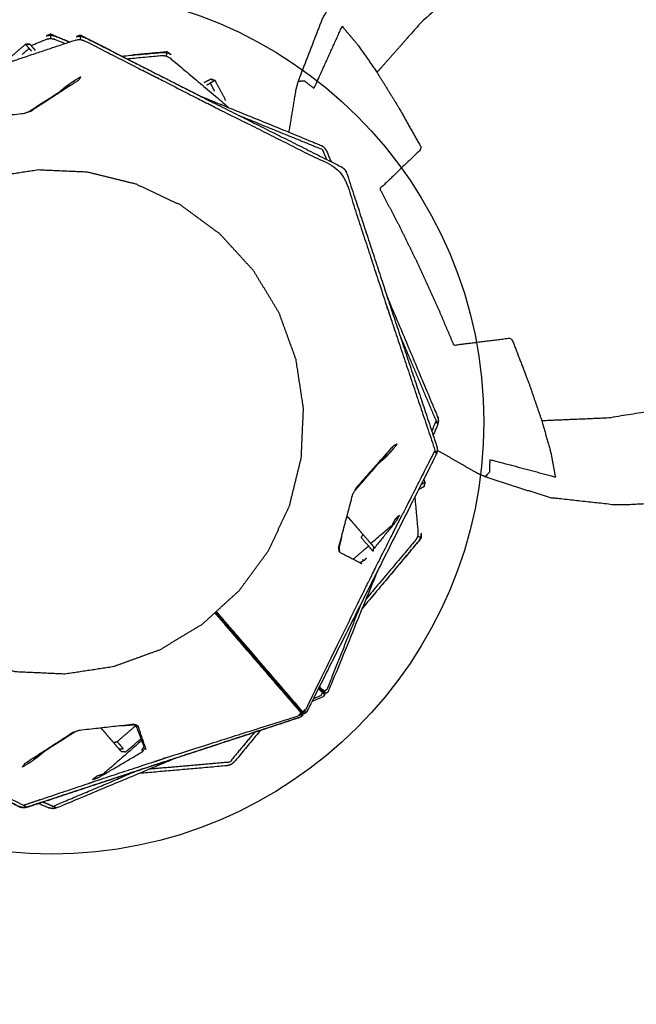
# Model space of a CAD drawing. Units: millimetres. Extents: x 20949 to 110195, y -4788 to 32992.
# Drawn here: x 97011 to 97154, y -3323 to -3094 of the extents above; entities that cross this region are included whole.
import ezdxf

# ---------------------------------------------------------------- set-up
doc = ezdxf.new("R2010")
doc.units = ezdxf.units.MM
doc.header["$PDSIZE"] = -1
doc.layers.add('размер', color=92, linetype='Continuous', lineweight=15)
doc.dimstyles.new('Размер М1.1', dxfattribs={"dimtxt": 300, "dimasz": 200, "dimexe": 1, "dimexo": 1, "dimgap": 50, "dimtad": 1, "dimdec": 0, "dimzin": 0, "dimtxsty": 'Standard', "dimcen": 2.5, "dimazin": 0, "dimtfac": 1, "dimtmove": 0, "dimatfit": 3, "dimfxl": 1, "dimtzin": 0, "dimarcsym": 0})

# ---------------------------------------------------------------- blocks, each defined once
blk = doc.blocks.new('*D199')
at = {"layer": 'Defpoints', "color": 0, "transparency": 16777216}
for p in [(96849.18, 2061.28), (91985.75, -4788.12), (97018.14, -4788.12)]:
    blk.add_point(p, dxfattribs=at)
at = {"layer": 'размер', "color": 0, "lineweight": -2, "transparency": 16777216}
for p, q in [((96848.18, 2061.28), (91984.75, 2061.28)), ((91985.75, 1861.28), (91985.75, -4588.12)), ((97017.14, -4788.12), (91984.75, -4788.12))]:
    blk.add_line(p, q, dxfattribs=at)
at = {"layer": 'размер', "color": 0, "transparency": 16777216}
for points in [[(91952.42, 1861.28), (92019.08, 1861.28), (91985.75, 2061.28)], [(91952.42, -4588.12), (92019.08, -4588.12), (91985.75, -4788.12)]]:
    blk.add_solid(points, dxfattribs=at)
at = {"layer": 'размер', "color": 0, "transparency": 16777216, "insert": (91785.75, -1363.42), "char_height": 300, "attachment_point": 5, "rotation": 90}
blk.add_mtext('6600', dxfattribs=at)

msp = doc.modelspace()

# ---------------------------------------------------------------- linework, layer by layer
for centre, radius in [((96492.26, -2573.13), 694.38), ((97018.14, -3187.77), 100.34)]:
    msp.add_circle(centre, radius)
for points, knots in [([(95845.05, -2683.55), (95841.02, -2659.69), (95837, -2635.83), (95835.83, -2589.1), (95834.66, -2542.37), (95840.33, -2495.18), (95845.99, -2447.99), (95858.81, -2400.97), (95871.63, -2353.94), (95891.18, -2309.3), (95910.74, -2264.65), (95935.97, -2224.37), (95961.19, -2184.09), (95991.45, -2148.46), (96021.71, -2112.83), (96056.34, -2082.15), (96090.98, -2051.48), (96129.35, -2026.08), (96167.71, -2000.69), (96209.16, -1980.88), (96250.6, -1961.07), (96294.46, -1947.16), (96338.32, -1933.25), (96383.94, -1925.56), (96429.56, -1917.86), (96476.29, -1916.69), (96523.02, -1915.52), (96570.21, -1921.19), (96617.4, -1926.85), (96664.43, -1939.67), (96711.45, -1952.49), (96756.09, -1972.05), (96800.74, -1991.6), (96841.02, -2016.83), (96881.31, -2042.06), (96916.94, -2072.31), (96952.57, -2102.57), (96983.24, -2137.21), (97013.91, -2171.84), (97039.31, -2210.21), (97064.71, -2248.58), (97084.52, -2290.02), (97104.33, -2331.46), (97118.23, -2375.32), (97132.14, -2419.18), (97139.84, -2464.8), (97147.53, -2510.42), (97148.7, -2557.15), (97149.87, -2603.88), (97144.2, -2651.07), (97138.54, -2698.27), (97125.72, -2745.29), (97112.9, -2792.31), (97093.35, -2836.96), (97073.79, -2881.6), (97048.56, -2921.88), (97023.34, -2962.17), (96993.08, -2997.8), (96962.82, -3033.43), (96928.19, -3064.1), (96893.55, -3094.77), (96855.18, -3120.17), (96816.82, -3145.57), (96775.37, -3165.38), (96733.93, -3185.19), (96690.07, -3199.1), (96646.21, -3213), (96600.59, -3220.7), (96554.97, -3228.39), (96508.24, -3229.56), (96461.51, -3230.73), (96414.32, -3225.07), (96367.13, -3219.4), (96320.1, -3206.58), (96273.08, -3193.77), (96228.44, -3174.21), (96183.79, -3154.65), (96143.51, -3129.43), (96103.22, -3104.2), (96067.59, -3073.94), (96031.96, -3043.69), (96001.29, -3009.05), (95970.62, -2974.41), (95945.22, -2936.05), (95919.82, -2897.68), (95900.01, -2856.24), (95880.2, -2814.79), (95866.3, -2770.93), (95852.39, -2727.07), (95848.72, -2705.31), (95845.05, -2683.55)], [-13.523021, -13.523021, -13.523021, -13, -13, -12, -12, -11, -11, -10, -10, -9, -9, -8, -8, -7, -7, -6, -6, -5, -5, -4, -4, -3, -3, -2, -2, -1, -1, 0, 0, 1, 1, 2, 2, 3, 3, 4, 4, 5, 5, 6, 6, 7, 7, 8, 8, 9, 9, 10, 10, 11, 11, 12, 12, 13, 13, 14, 14, 15, 15, 16, 16, 17, 17, 18, 18, 19, 19, 20, 20, 21, 21, 22, 22, 23, 23, 24, 24, 25, 25, 26, 26, 27, 27, 28, 28, 29, 29, 30, 30, 30.476979, 30.476979, 30.476979]), ([(95845.05, -2683.55), (95841.02, -2659.69), (95837, -2635.83), (95835.83, -2589.1), (95834.66, -2542.37), (95840.33, -2495.18), (95845.99, -2447.99), (95858.81, -2400.97), (95871.63, -2353.94), (95891.18, -2309.3), (95910.74, -2264.65), (95935.97, -2224.37), (95961.19, -2184.09), (95991.45, -2148.46), (96021.71, -2112.83), (96056.34, -2082.15), (96090.98, -2051.48), (96129.35, -2026.08), (96167.71, -2000.69), (96209.16, -1980.88), (96250.6, -1961.07), (96294.46, -1947.16), (96338.32, -1933.25), (96383.94, -1925.56), (96429.56, -1917.86), (96476.29, -1916.69), (96523.02, -1915.52), (96570.21, -1921.19), (96617.4, -1926.85), (96664.43, -1939.67), (96711.45, -1952.49), (96756.09, -1972.05), (96800.74, -1991.6), (96841.02, -2016.83), (96881.31, -2042.06), (96916.94, -2072.31), (96952.57, -2102.57), (96983.24, -2137.21), (97013.91, -2171.84), (97039.31, -2210.21), (97064.71, -2248.58), (97084.52, -2290.02), (97104.33, -2331.46), (97118.23, -2375.32), (97132.14, -2419.18), (97139.84, -2464.8), (97147.53, -2510.42), (97148.7, -2557.15), (97149.87, -2603.88), (97144.2, -2651.07), (97138.54, -2698.27), (97125.72, -2745.29), (97112.9, -2792.31), (97093.35, -2836.96), (97073.79, -2881.6), (97048.56, -2921.88), (97023.34, -2962.17), (96993.08, -2997.8), (96962.82, -3033.43), (96928.19, -3064.1), (96893.55, -3094.77), (96855.18, -3120.17), (96816.82, -3145.57), (96775.37, -3165.38), (96733.93, -3185.19), (96690.07, -3199.1), (96646.21, -3213), (96600.59, -3220.7), (96554.97, -3228.39), (96508.24, -3229.56), (96461.51, -3230.73), (96414.32, -3225.07), (96367.13, -3219.4), (96320.1, -3206.58), (96273.08, -3193.77), (96228.44, -3174.21), (96183.79, -3154.65), (96143.51, -3129.43), (96103.22, -3104.2), (96067.59, -3073.94), (96031.96, -3043.69), (96001.29, -3009.05), (95970.62, -2974.41), (95945.22, -2936.05), (95919.82, -2897.68), (95900.01, -2856.24), (95880.2, -2814.79), (95866.3, -2770.93), (95852.39, -2727.07), (95848.72, -2705.31), (95845.05, -2683.55)], [-13.523021, -13.523021, -13.523021, -13, -13, -12, -12, -11, -11, -10, -10, -9, -9, -8, -8, -7, -7, -6, -6, -5, -5, -4, -4, -3, -3, -2, -2, -1, -1, 0, 0, 1, 1, 2, 2, 3, 3, 4, 4, 5, 5, 6, 6, 7, 7, 8, 8, 9, 9, 10, 10, 11, 11, 12, 12, 13, 13, 14, 14, 15, 15, 16, 16, 17, 17, 18, 18, 19, 19, 20, 20, 21, 21, 22, 22, 23, 23, 24, 24, 25, 25, 26, 26, 27, 27, 28, 28, 29, 29, 30, 30, 30.476979, 30.476979, 30.476979]), ([(97064.71, -2248.58), (97065.68, -2248.02), (97066.66, -2247.47), (97086.54, -2289.05), (97106.42, -2330.63), (97120.37, -2374.64), (97134.33, -2418.65), (97142.05, -2464.43), (97149.77, -2510.21), (97150.94, -2557.1), (97152.12, -2603.99), (97146.43, -2651.34), (97140.75, -2698.7), (97127.89, -2745.88), (97115.02, -2793.06), (97095.4, -2837.86), (97075.78, -2882.65), (97050.47, -2923.07), (97025.15, -2963.5), (96994.79, -2999.25), (96964.43, -3035), (96929.67, -3065.78), (96894.92, -3096.56), (96856.42, -3122.04), (96817.92, -3147.53), (96817.37, -3146.55), (96816.82, -3145.57)], [-12, -12, -12, -11, -11, -10, -10, -9, -9, -8, -8, -7, -7, -6, -6, -5, -5, -4, -4, -3, -3, -2, -2, -1, -1, 0, 0, 1, 1, 1]), ([(97109.14, -3058.76), (97099.42, -3069.66), (97089.7, -3080.56), (97085.39, -3087.24), (97081.08, -3093.91), (97078.22, -3101.3), (97075.35, -3108.69), (97075.08, -3109.69), (97074.81, -3110.68), (97074, -3115.59), (97073.19, -3120.51)], [0, 0, 0, 1, 1, 2, 2, 3, 3, 4, 4, 4.651464, 4.651464, 4.651464]), ([(97109.14, -3058.76), (97099.42, -3069.66), (97089.7, -3080.56), (97085.39, -3087.24), (97081.08, -3093.91), (97078.22, -3101.3), (97075.35, -3108.69), (97075.08, -3109.69), (97074.81, -3110.68), (97074, -3115.59), (97073.19, -3120.51)], [0, 0, 0, 1, 1, 2, 2, 3, 3, 4, 4, 4.651464, 4.651464, 4.651464]), ([(97148.51, -3070.97), (97137.03, -3073.3), (97125.55, -3075.64), (97114.75, -3085.34), (97103.94, -3095.03), (97098.81, -3100.84), (97093.68, -3106.64)], [0, 0, 0, 1, 1, 2, 2, 3, 3, 3]), ([(97075.35, -3108.69), (97076.07, -3108.64), (97076.79, -3108.58), (97077.93, -3109.47), (97079.07, -3110.35), (97082.33, -3103.15), (97085.58, -3095.94), (97087.42, -3098.11), (97089.25, -3100.28), (97091.47, -3103.46), (97093.68, -3106.64), (97096.19, -3110.7), (97098.69, -3114.75), (97101.38, -3119.52), (97104.07, -3124.29), (97099.2, -3128.99), (97094.34, -3133.69), (97096.62, -3138.04), (97098.9, -3142.39), (97101.15, -3146.99), (97103.4, -3151.58), (97105.53, -3156.24), (97107.65, -3160.9), (97109.57, -3165.42), (97111.49, -3169.95), (97118.19, -3169.12), (97124.89, -3168.3), (97126.87, -3173.41), (97128.85, -3178.51), (97130.4, -3183.03), (97131.95, -3187.54), (97133, -3191.27), (97134.06, -3195.01), (97134.57, -3197.81), (97135.09, -3200.61), (97127.47, -3198.59), (97119.86, -3196.57), (97119.82, -3198.02), (97119.78, -3199.46), (97119.28, -3199.99), (97118.79, -3200.52)], [0, 0, 0, 1, 1, 2, 2, 3, 3, 4, 4, 5, 5, 6, 6, 7, 7, 8, 8, 9, 9, 10, 10, 11, 11, 12, 12, 13, 13, 14, 14, 15, 15, 16, 16, 17, 17, 18, 18, 19, 19, 20, 20, 20]), ([(97024.79, -3098.22), (97025.27, -3098.36), (97025.74, -3098.5), (97025.73, -3098.49), (97025.72, -3098.48), (97040.62, -3106.04), (97055.52, -3113.59), (97070.47, -3121.08), (97085.42, -3128.57), (97085.8, -3128.86), (97086.17, -3129.15), (97086.4, -3129.56), (97086.63, -3129.97), (97091.83, -3145.86), (97097.03, -3161.76), (97102.3, -3177.62), (97107.58, -3193.49), (97107.64, -3193.96), (97107.7, -3194.43), (97107.57, -3194.88), (97107.44, -3195.33), (97099.91, -3210.26), (97092.38, -3225.19), (97084.87, -3240.14), (97077.37, -3255.08), (97077.11, -3255.31), (97076.84, -3255.54), (97076.54, -3255.37), (97076.23, -3255.19), (97076.36, -3255.52), (97076.49, -3255.85), (97076.22, -3256.08), (97075.95, -3256.3), (97060.06, -3261.52), (97044.17, -3266.73), (97028.3, -3271.97), (97012.42, -3277.21), (97011.95, -3277.27), (97011.48, -3277.33), (97011.03, -3277.2), (97010.57, -3277.08), (96995.66, -3269.51), (96980.75, -3261.95), (96965.8, -3254.46), (96950.85, -3246.97), (96950.48, -3246.69), (96950.1, -3246.4), (96949.87, -3245.99), (96949.64, -3245.57), (96944.44, -3229.68), (96939.24, -3213.79), (96933.97, -3197.93), (96928.71, -3182.08), (96928.71, -3182.09), (96928.72, -3182.11), (96928.65, -3181.61), (96928.58, -3181.12)], [6, 6, 6, 7, 7, 8, 8, 9, 9, 10, 10, 11, 11, 12, 12, 13, 13, 14, 14, 15, 15, 16, 16, 17, 17, 18, 18, 19, 19, 20, 20, 21, 21, 22, 22, 23, 23, 24, 24, 25, 25, 26, 26, 27, 27, 28, 28, 29, 29, 30, 30, 31, 31, 32, 32, 33, 33, 34, 34, 34]), ([(96985.16, -3110.86), (96984.9, -3110.94), (96984.64, -3111.03), (96983.89, -3111.28), (96983.14, -3111.52), (96981.95, -3111.91), (96980.76, -3112.3), (96979.18, -3112.82), (96977.6, -3113.34), (96976.22, -3113.79), (96974.83, -3114.25), (96974.63, -3114.43), (96974.44, -3114.6), (96974.84, -3114.59), (96975.25, -3114.57), (96975.02, -3114.95), (96974.79, -3115.33), (96983.11, -3112.59), (96991.42, -3109.85), (96991.88, -3109.7), (96992.34, -3109.54), (96992.8, -3109.4), (96993.26, -3109.26), (97000.62, -3106.83), (97007.99, -3104.41), (97008.78, -3104.12), (97009.57, -3103.84), (97016.65, -3101.47), (97023.73, -3099.11), (97024.23, -3099.04), (97024.73, -3098.98)], [5, 5, 5, 6, 6, 7, 7, 8, 8, 9, 9, 10, 10, 11, 11, 12, 12, 13, 13, 14, 14, 15, 15, 16, 16, 17, 17, 18, 18, 19, 19, 20, 20, 20]), ([(97013.37, -3100.42), (97015.11, -3099.68), (97016.86, -3098.94), (97017.35, -3098.84), (97017.85, -3098.73)], [18.746207, 18.746207, 18.746207, 19, 19, 20, 20, 20]), ([(97022.28, -3099.59), (97020.54, -3098.88), (97018.8, -3098.16), (97018.34, -3097.97), (97017.88, -3097.77), (97017.45, -3097.95), (97017.02, -3098.12)], [128.388342, 128.388342, 128.388342, 129, 129, 130, 130, 130.885814, 130.885814, 130.885814]), ([(97022.28, -3099.59), (97020.54, -3098.88), (97018.8, -3098.16), (97018.34, -3097.97), (97017.88, -3097.77), (97017.45, -3097.95), (97017.02, -3098.12)], [128.388342, 128.388342, 128.388342, 129, 129, 130, 130, 130.885814, 130.885814, 130.885814]), ([(97017.85, -3097.97), (97017.85, -3098.35), (97017.85, -3098.73), (97018.35, -3098.84), (97018.84, -3098.94), (97020.04, -3099.44), (97021.25, -3099.94)], [0, 0, 0, 1, 1, 2, 2, 2.081059, 2.081059, 2.081059]), ([(97017.85, -3097.97), (97018.33, -3098.08), (97018.82, -3098.18), (97018.81, -3098.17), (97018.8, -3098.16), (97020.53, -3098.88), (97022.27, -3099.6)], [6, 6, 6, 7, 7, 8, 8, 8.112383, 8.112383, 8.112383]), ([(97031.96, -3101.63), (97031.59, -3101.44), (97031.21, -3101.25), (97028.46, -3099.87), (97025.72, -3098.48), (97025.28, -3098.25), (97024.84, -3098.02), (97024.4, -3098.16), (97023.95, -3098.3)], [127, 127, 127, 128, 128, 129, 129, 130, 130, 130.885343, 130.885343, 130.885343]), ([(97031.96, -3101.63), (97031.59, -3101.44), (97031.21, -3101.25), (97028.46, -3099.87), (97025.72, -3098.48), (97025.28, -3098.25), (97024.84, -3098.02), (97024.4, -3098.16), (97023.95, -3098.3)], [127, 127, 127, 128, 128, 129, 129, 130, 130, 130.885343, 130.885343, 130.885343]), ([(97024.79, -3098.22), (97024.76, -3098.6), (97024.73, -3098.98), (97025.22, -3099.12), (97025.71, -3099.26), (97040.01, -3106.55), (97054.31, -3113.85), (97054.75, -3114.06), (97055.18, -3114.27), (97055.61, -3114.5), (97056.03, -3114.72), (97070.86, -3122.14), (97085.68, -3129.57), (97090.83, -3145.33), (97095.99, -3161.09), (97096.14, -3161.54), (97096.3, -3161.99), (97096.45, -3162.45), (97096.59, -3162.91), (97101.86, -3178.65), (97107.14, -3194.38)], [0, 0, 0, 1, 1, 2, 2, 3, 3, 4, 4, 5, 5, 6, 6, 7, 7, 8, 8, 9, 9, 10, 10, 10]), ([(97013.1, -3100.11), (97012.59, -3100.11), (97012.07, -3100.11), (97010.09, -3101.82), (97008.1, -3103.53)], [0, 0, 0, 1, 1, 1.745916, 1.745916, 1.745916]), ([(97013.49, -3101.75), (97013.2, -3101.42), (97012.91, -3101.09), (97012.1, -3101.78), (97011.3, -3102.48)], [1.6410978, 1.6410978, 1.6410978, 2, 2, 2.303335, 2.303335, 2.303335]), ([(97013.16, -3100.18), (97012.62, -3100.15), (97012.07, -3100.11), (97012.49, -3100.6), (97012.91, -3101.09)], [0, 0, 0, 1, 1, 2, 2, 2]), ([(97013.1, -3100.11), (97013.13, -3100.15), (97013.16, -3100.18), (97013.53, -3100.61), (97013.9, -3101.04), (97014.1, -3101.26), (97014.29, -3101.49)], [-1, -1, -1, 0, 0, 1, 1, 1.60832, 1.60832, 1.60832]), ([(97034.38, -3102.86), (97039.2, -3102.42), (97044.01, -3101.98), (97044, -3101.98), (97043.98, -3101.99), (97044.48, -3102.03), (97044.98, -3102.07)], [31.71064, 31.71064, 31.71064, 32, 32, 33, 33, 34, 34, 34]), ([(97035.59, -3103.47), (97039.66, -3103.09), (97043.74, -3102.7), (97044.24, -3102.75), (97044.75, -3102.8), (97044.86, -3102.44), (97044.98, -3102.07)], [7.745078, 7.745078, 7.745078, 8, 8, 9, 9, 10, 10, 10]), ([(97045.72, -3102.46), (97045.36, -3102.17), (97045, -3101.88), (97044.51, -3101.93), (97044.01, -3101.98), (97040.95, -3102.25), (97037.89, -3102.53), (97037.47, -3102.57), (97037.05, -3102.6)], [55.114406, 55.114406, 55.114406, 56, 56, 57, 57, 58, 58, 59, 59, 59]), ([(97045.72, -3102.46), (97045.36, -3102.17), (97045, -3101.88), (97044.51, -3101.93), (97044.01, -3101.98), (97040.95, -3102.25), (97037.89, -3102.53), (97037.47, -3102.57), (97037.05, -3102.6)], [55.114406, 55.114406, 55.114406, 56, 56, 57, 57, 58, 58, 59, 59, 59]), ([(97044.75, -3102.8), (97045.19, -3103.05), (97045.63, -3103.3), (97051.34, -3108.1), (97057.05, -3112.91), (97057.68, -3113.47), (97058.31, -3114.02), (97058.8, -3114.43), (97059.28, -3114.84)], [0, 0, 0, 1, 1, 2, 2, 3, 3, 3.081974, 3.081974, 3.081974]), ([(97019.8, -3111.28), (97020.47, -3110.7), (97021.14, -3110.12), (97022.07, -3109.45), (97023.01, -3108.79), (97023.98, -3108.19), (97024.96, -3107.6), (97024.63, -3108.06), (97024.29, -3108.53), (97018.9, -3112.03), (97013.5, -3115.53)], [0.94191, 0.94191, 0.94191, 1, 1, 2, 2, 3, 3, 4, 4, 5, 5, 5]), ([(97053.53, -3108.99), (97053.79, -3108.85), (97054.06, -3108.71), (97054.56, -3108.45), (97055.06, -3108.19), (97055.1, -3108.17), (97055.14, -3108.15)], [30.390965, 30.390965, 30.390965, 31, 31, 32, 32, 33, 33, 33]), ([(97053.53, -3108.99), (97053.79, -3108.85), (97054.06, -3108.71), (97054.56, -3108.45), (97055.06, -3108.19), (97055.1, -3108.17), (97055.14, -3108.15)], [30.390965, 30.390965, 30.390965, 31, 31, 32, 32, 33, 33, 33]), ([(97055.06, -3108.19), (97055.58, -3108.36), (97056.1, -3108.52), (97055.53, -3108.82), (97054.96, -3109.12)], [0, 0, 0, 1, 1, 2, 2, 2]), ([(97055.14, -3108.15), (97055.62, -3108.33), (97056.1, -3108.52), (97057.31, -3110.85), (97058.53, -3113.17)], [0, 0, 0, 1, 1, 1.745828, 1.745828, 1.745828]), ([(97055.14, -3108.15), (97055.62, -3108.33), (97056.1, -3108.52), (97057.31, -3110.85), (97058.53, -3113.17)], [0, 0, 0, 1, 1, 1.745828, 1.745828, 1.745828]), ([(97054.18, -3109.53), (97054.57, -3109.33), (97054.96, -3109.12), (97055.45, -3110.07), (97055.95, -3111.01)], [1.6406697, 1.6406697, 1.6406697, 2, 2, 2.3035048, 2.3035048, 2.3035048]), ([(97052.65, -3112.14), (97066.65, -3117.84), (97080.65, -3123.55), (97081.04, -3123.81), (97081.44, -3124.06), (97081.7, -3124.46), (97081.96, -3124.85), (97082.48, -3126.1), (97083, -3127.36)], [9.096096, 9.096096, 9.096096, 10, 10, 11, 11, 12, 12, 12.081124, 12.081124, 12.081124]), ([(97057.65, -3114.17), (97057.62, -3114.13), (97057.6, -3114.08), (97057.67, -3114.15), (97057.75, -3114.21)], [2.916424, 2.916424, 2.916424, 3, 3, 3.1244796, 3.1244796, 3.1244796]), ([(96999.32, -3117.46), (96999.24, -3117.5), (96999.17, -3117.54), (97005.48, -3116.84), (97011.78, -3116.14), (97012.64, -3115.83), (97013.5, -3115.53)], [-1, -1, -1, 0, 0, 1, 1, 2, 2, 2]), ([(97061.47, -3116.57), (97071.23, -3120.55), (97080.98, -3124.52), (97081.46, -3125.67), (97081.94, -3126.83)], [5.3645953, 5.3645953, 5.3645953, 6, 6, 6.0753194, 6.0753194, 6.0753194]), ([(97026.49, -3129.81), (97032.06, -3131.19), (97037.64, -3132.56), (97042.83, -3134.99), (97048.03, -3137.42), (97052.66, -3140.82), (97057.28, -3144.22), (97061.15, -3148.46), (97065.03, -3152.7), (97068, -3157.61), (97070.97, -3162.52), (97072.92, -3167.91), (97074.88, -3173.31), (97075.75, -3178.98), (97076.61, -3184.66), (97076.35, -3190.39), (97076.09, -3196.13), (97074.72, -3201.7), (97073.35, -3207.27), (97070.92, -3212.47), (97068.49, -3217.67), (97065.09, -3222.29), (97061.69, -3226.92), (97057.45, -3230.79), (97053.21, -3234.66), (97048.3, -3237.63), (97043.39, -3240.6), (97037.99, -3242.56), (97032.6, -3244.52), (97026.92, -3245.38), (97021.25, -3246.25), (97015.52, -3245.99), (97009.78, -3245.73), (97004.21, -3244.36), (96998.64, -3242.99), (96993.44, -3240.56), (96988.24, -3238.12), (96983.61, -3234.72), (96978.99, -3231.32), (96975.12, -3227.09), (96971.25, -3222.85), (96968.27, -3217.94), (96965.3, -3213.03), (96963.35, -3207.63), (96961.39, -3202.24), (96960.53, -3196.56), (96959.66, -3190.89), (96959.92, -3185.15), (96960.18, -3179.42), (96961.55, -3173.85), (96962.92, -3168.27), (96965.35, -3163.07), (96967.78, -3157.87), (96971.18, -3153.25), (96974.59, -3148.63), (96978.82, -3144.75), (96983.06, -3140.88), (96987.97, -3137.91), (96992.88, -3134.94), (96998.28, -3132.98), (97003.67, -3131.03), (97009.35, -3130.16), (97015.02, -3129.3), (97020.76, -3129.56), (97026.49, -3129.81)], [18, 18, 18, 19, 19, 20, 20, 21, 21, 22, 22, 23, 23, 24, 24, 25, 25, 26, 26, 27, 27, 28, 28, 29, 29, 30, 30, 31, 31, 32, 32, 33, 33, 34, 34, 35, 35, 36, 36, 37, 37, 38, 38, 39, 39, 40, 40, 41, 41, 42, 42, 43, 43, 44, 44, 45, 45, 46, 46, 47, 47, 48, 48, 49, 49, 50, 50, 50]), ([(97096.03, -3158.7), (97101.89, -3172.63), (97107.75, -3186.56), (97107.85, -3187.02), (97107.94, -3187.48), (97107.85, -3187.95), (97107.75, -3188.41), (97107.24, -3189.67), (97106.72, -3190.92)], [13.096151, 13.096151, 13.096151, 14, 14, 15, 15, 16, 16, 16.081291, 16.081291, 16.081291]), ([(97194.12, -3167.38), (97185.06, -3174.84), (97176.01, -3182.31), (97161.7, -3184.59), (97147.39, -3186.88), (97139.67, -3187.21), (97131.95, -3187.54)], [0, 0, 0, 1, 1, 2, 2, 3, 3, 3]), ([(97011.52, -3276.78), (96996.74, -3269.23), (96981.96, -3261.69), (96981.52, -3261.48), (96981.09, -3261.27), (96980.66, -3261.05), (96980.24, -3260.83), (96965.41, -3253.4), (96950.59, -3245.98), (96945.44, -3230.22), (96940.28, -3214.46), (96940.13, -3214.01), (96939.97, -3213.55), (96939.82, -3213.09), (96939.68, -3212.63), (96934.58, -3197.41), (96929.47, -3182.18), (96929.41, -3181.68), (96929.34, -3181.18), (96928.96, -3181.15), (96928.58, -3181.12)], [0, 0, 0, 1, 1, 2, 2, 3, 3, 4, 4, 5, 5, 6, 6, 7, 7, 8, 8, 9, 9, 10, 10, 10]), ([(97107.94, -3187.48), (97107.92, -3187.48), (97107.9, -3187.48), (97107.79, -3187.82), (97107.67, -3188.15), (97107.53, -3187.82), (97107.38, -3187.49), (97106.88, -3188.69), (97106.38, -3189.9)], [0, 0, 0, 1, 1, 2, 2, 3, 3, 3.163301, 3.163301, 3.163301]), ([(97094.04, -3197.43), (97094.71, -3196.85), (97095.38, -3196.28), (97096.18, -3195.45), (97096.97, -3194.62), (97097.71, -3193.75), (97098.44, -3192.87), (97097.93, -3193.13), (97097.42, -3193.39), (97093.16, -3198.21), (97088.9, -3203.03)], [0.941895, 0.941895, 0.941895, 1, 1, 2, 2, 3, 3, 4, 4, 5, 5, 5]), ([(97107.7, -3194.43), (97107.68, -3194.42), (97107.65, -3194.42), (97107.51, -3194.75), (97107.38, -3195.07), (97107.26, -3194.73), (97107.14, -3194.38), (97103.51, -3201.52), (97099.88, -3208.65), (97099.49, -3209.39), (97099.09, -3210.12), (97095.6, -3217.05), (97092.11, -3223.98), (97091.91, -3224.41), (97091.7, -3224.85), (97091.47, -3225.28), (97091.25, -3225.71), (97084.16, -3240.17), (97077.07, -3254.64), (97076.73, -3254.82), (97076.4, -3255.01)], [0, 0, 0, 1, 1, 2, 2, 3, 3, 4, 4, 5, 5, 6, 6, 7, 7, 8, 8, 9, 9, 10, 10, 10]), ([(97178.67, -3205.74), (97164.12, -3206.43), (97149.57, -3207.12), (97141.69, -3206.25), (97133.81, -3205.39), (97126.3, -3202.95), (97118.79, -3200.52), (97117.85, -3200.1), (97116.91, -3199.68), (97112.3, -3197.03), (97107.69, -3194.38)], [0, 0, 0, 1, 1, 2, 2, 3, 3, 4, 4, 4.697696, 4.697696, 4.697696]), ([(97178.67, -3205.74), (97164.12, -3206.43), (97149.57, -3207.12), (97141.69, -3206.25), (97133.81, -3205.39), (97126.3, -3202.95), (97118.79, -3200.52), (97117.85, -3200.1), (97116.91, -3199.68), (97112.3, -3197.03), (97107.69, -3194.38)], [0, 0, 0, 1, 1, 2, 2, 3, 3, 4, 4, 4.697696, 4.697696, 4.697696]), ([(97104.57, -3202.84), (97104.72, -3202.32), (97104.88, -3201.8), (97104.4, -3202.05), (97103.92, -3202.3)], [0, 0, 0, 1, 1, 1.837044, 1.837044, 1.837044]), ([(97104.64, -3202.8), (97104.76, -3202.3), (97104.88, -3201.8), (97104.7, -3201.46), (97104.52, -3201.11)], [0, 0, 0, 1, 1, 1.109876, 1.109876, 1.109876]), ([(97104.64, -3202.8), (97104.76, -3202.3), (97104.88, -3201.8), (97104.7, -3201.46), (97104.52, -3201.11)], [0, 0, 0, 1, 1, 1.109876, 1.109876, 1.109876]), ([(97084.9, -3216.77), (97084.84, -3216.84), (97084.79, -3216.91), (97086.42, -3210.77), (97088.04, -3204.64), (97088.47, -3203.84), (97088.9, -3203.03)], [0, 0, 0, 1, 1, 2, 2, 3, 3, 3]), ([(97104.64, -3202.8), (97104.6, -3202.82), (97104.57, -3202.84), (97104.06, -3203.11), (97103.56, -3203.37), (97103.44, -3203.43), (97103.32, -3203.5)], [-1, -1, -1, 0, 0, 1, 1, 1.276856, 1.276856, 1.276856]), ([(97104.64, -3202.8), (97104.6, -3202.82), (97104.57, -3202.84), (97104.06, -3203.11), (97103.56, -3203.37), (97103.44, -3203.43), (97103.32, -3203.5)], [-1, -1, -1, 0, 0, 1, 1, 1.276856, 1.276856, 1.276856]), ([(97102.45, -3205.23), (97102.83, -3209.3), (97103.2, -3213.38), (97103.15, -3213.88), (97103.11, -3214.38)], [18.451822, 18.451822, 18.451822, 19, 19, 20, 20, 20]), ([(97086.87, -3209.78), (97086.93, -3209.86), (97087, -3209.94), (97087.39, -3210.39), (97087.77, -3210.83), (97088.2, -3211.33), (97088.63, -3211.83), (97089.08, -3212.36), (97089.53, -3212.88), (97089.98, -3213.39), (97090.42, -3213.91), (97091.18, -3214.79), (97091.95, -3215.68), (97092.23, -3216), (97092.5, -3216.32), (97092.69, -3216.54), (97092.87, -3216.75), (97092.95, -3216.84), (97093.03, -3216.93)], [1.791533, 1.791533, 1.791533, 2, 2, 3, 3, 4, 4, 5, 5, 6, 6, 7, 7, 8, 8, 9, 9, 10, 10, 10]), ([(97092.21, -3215.99), (97094.73, -3213.84), (97097.24, -3211.7), (97097.58, -3211.01), (97097.93, -3210.33), (97098.4, -3209.89), (97098.87, -3209.45), (97098.49, -3210.15), (97098.11, -3210.84), (97095.55, -3214), (97093, -3217.15)], [0.69692, 0.69692, 0.69692, 1, 1, 2, 2, 3, 3, 4, 4, 4.695082, 4.695082, 4.695082]), ([(97090.42, -3213.91), (97090.2, -3214.25), (97089.98, -3214.59), (97090.85, -3215.6), (97091.72, -3216.61), (97089.93, -3218.15), (97088.13, -3219.69)], [0, 0, 0, 1, 1, 2, 2, 2.672467, 2.672467, 2.672467]), ([(97103.83, -3214.61), (97103.59, -3215.05), (97103.34, -3215.48), (97103.35, -3215.47), (97103.36, -3215.46), (97096.81, -3223.26), (97090.26, -3231.06)], [6, 6, 6, 7, 7, 8, 8, 8.609861, 8.609861, 8.609861]), ([(97103.83, -3214.61), (97103.47, -3214.5), (97103.11, -3214.38), (97102.86, -3214.83), (97102.61, -3215.27), (97096.89, -3222.04), (97091.18, -3228.82)], [0, 0, 0, 1, 1, 2, 2, 2.551958, 2.551958, 2.551958]), ([(97098.87, -3220.82), (97099.14, -3220.5), (97099.41, -3220.18), (97101.39, -3217.82), (97103.36, -3215.46), (97103.69, -3215.08), (97104.01, -3214.71), (97103.98, -3214.24), (97103.94, -3213.78)], [127, 127, 127, 128, 128, 129, 129, 130, 130, 130.886247, 130.886247, 130.886247]), ([(97098.87, -3220.82), (97099.14, -3220.5), (97099.41, -3220.18), (97101.39, -3217.82), (97103.36, -3215.46), (97103.69, -3215.08), (97104.01, -3214.71), (97103.98, -3214.24), (97103.94, -3213.78)], [127, 127, 127, 128, 128, 129, 129, 130, 130, 130.886247, 130.886247, 130.886247]), ([(97090.34, -3219.75), (97090.55, -3219.84), (97090.75, -3219.92), (97090.3, -3220.15), (97089.86, -3220.37), (97089.98, -3220.55), (97090.1, -3220.72), (97087.51, -3219.37), (97084.93, -3218.02), (97084.86, -3217.46), (97084.79, -3216.91)], [0, 0, 0, 1, 1, 2, 2, 3, 3, 4, 4, 5, 5, 5]), ([(97092.87, -3216.75), (97092.82, -3217.28), (97092.76, -3217.82), (97092.24, -3217.21), (97091.72, -3216.61)], [0, 0, 0, 1, 1, 2, 2, 2]), ([(97093.85, -3222.27), (97088.12, -3236.29), (97082.4, -3250.3), (97082.15, -3250.55), (97081.91, -3250.8), (97081.59, -3250.65), (97081.27, -3250.5), (97081.42, -3250.82), (97081.58, -3251.14), (97081.33, -3251.38), (97081.08, -3251.63), (97079.83, -3252.15), (97078.58, -3252.67)], [17.094644, 17.094644, 17.094644, 18, 18, 19, 19, 20, 20, 21, 21, 22, 22, 22.080731, 22.080731, 22.080731]), ([(97090.25, -3231.08), (97094.56, -3225.95), (97098.87, -3220.82), (97098.87, -3220.82), (97098.87, -3220.82)], [122.4926352, 122.4926352, 122.4926352, 123, 123, 123.0000437, 123.0000437, 123.0000437]), ([(97090.25, -3231.08), (97094.56, -3225.95), (97098.87, -3220.82), (97098.87, -3220.82), (97098.87, -3220.82)], [122.4926352, 122.4926352, 122.4926352, 123, 123, 123.0000437, 123.0000437, 123.0000437]), ([(97076.23, -3255.19), (97076.19, -3255.14), (97076.14, -3255.09), (97075.99, -3254.92), (97075.85, -3254.75), (97067.68, -3245.27), (97059.52, -3235.8), (97059.34, -3235.59), (97059.15, -3235.37), (97058.94, -3235.13), (97058.73, -3234.88), (97057.46, -3233.41), (97056.19, -3231.94)], [0, 0, 0, 1, 1, 2, 2, 3, 3, 4, 4, 5, 5, 5.553348, 5.553348, 5.553348]), ([(97076.84, -3255.54), (97076.8, -3255.48), (97076.75, -3255.42), (97076.58, -3255.21), (97076.4, -3255.01), (97068.2, -3245.49), (97060.01, -3235.98), (97059.77, -3235.7), (97059.52, -3235.42), (97059.24, -3235.1), (97058.96, -3234.77), (97057.67, -3233.27), (97056.38, -3231.77)], [0, 0, 0, 1, 1, 2, 2, 3, 3, 4, 4, 5, 5, 5.549204, 5.549204, 5.549204]), ([(97089.98, -3229.97), (97086.02, -3239.93), (97082.06, -3249.88), (97081.74, -3250.09), (97081.42, -3250.3)], [8.335111, 8.335111, 8.335111, 9, 9, 10, 10, 10]), ([(97056.01, -3232.11), (97057.3, -3233.6), (97058.59, -3235.1), (97058.87, -3235.42), (97059.15, -3235.75), (97059.39, -3236.03), (97059.63, -3236.31), (97067.83, -3245.82), (97076.02, -3255.33)], [7.45281, 7.45281, 7.45281, 8, 8, 9, 9, 10, 10, 11, 11, 11]), ([(96949.64, -3245.57), (96949.87, -3245.99), (96950.1, -3246.4), (96950.48, -3246.69), (96950.85, -3246.97), (96965.8, -3254.46), (96980.75, -3261.95), (96995.66, -3269.51), (97010.57, -3277.08), (97011.03, -3277.2), (97011.48, -3277.33), (97011.95, -3277.27), (97012.42, -3277.21), (97028.3, -3271.97), (97044.17, -3266.73), (97060.06, -3261.52), (97075.95, -3256.3), (97076.22, -3256.08), (97076.49, -3255.85), (97076.36, -3255.52), (97076.23, -3255.19)], [100, 100, 100, 101, 101, 102, 102, 103, 103, 104, 104, 105, 105, 106, 106, 107, 107, 108, 108, 109, 109, 110, 110, 110]), ([(96949.64, -3245.57), (96949.87, -3245.99), (96950.1, -3246.4), (96950.48, -3246.69), (96950.85, -3246.97), (96965.8, -3254.46), (96980.75, -3261.95), (96995.66, -3269.51), (97010.57, -3277.08), (97011.03, -3277.2), (97011.48, -3277.33), (97011.95, -3277.27), (97012.42, -3277.21), (97028.3, -3271.97), (97044.17, -3266.73), (97060.06, -3261.52), (97075.95, -3256.3), (97076.22, -3256.08), (97076.49, -3255.85), (97076.36, -3255.52), (97076.23, -3255.19)], [100, 100, 100, 101, 101, 102, 102, 103, 103, 104, 104, 105, 105, 106, 106, 107, 107, 108, 108, 109, 109, 110, 110, 110]), ([(97081.27, -3250.5), (97081.22, -3250.45), (97081.17, -3250.4), (97081.01, -3250.24), (97080.85, -3250.09), (97080.53, -3249.76), (97080.2, -3249.44)], [0, 0, 0, 1, 1, 2, 2, 2.036675, 2.036675, 2.036675]), ([(97081.91, -3250.8), (97081.86, -3250.75), (97081.81, -3250.69), (97081.61, -3250.5), (97081.42, -3250.3), (97080.87, -3249.75), (97080.32, -3249.21)], [0, 0, 0, 1, 1, 2, 2, 2.061815, 2.061815, 2.061815]), ([(97078.92, -3252), (97079.79, -3251.65), (97080.65, -3251.3), (97080.86, -3250.98), (97081.07, -3250.66), (97081.27, -3250.85), (97081.46, -3251.04), (97081.52, -3251.09), (97081.58, -3251.14)], [8.941857, 8.941857, 8.941857, 9, 9, 10, 10, 11, 11, 12, 12, 12]), ([(97011.48, -3277.33), (97011.48, -3277.31), (97011.49, -3277.29), (97011.83, -3277.2), (97012.17, -3277.11), (97011.85, -3276.94), (97011.52, -3276.78), (97019.11, -3274.24), (97026.7, -3271.71), (97027.49, -3271.42), (97028.28, -3271.14), (97035.65, -3268.71), (97043.02, -3266.29), (97043.48, -3266.15), (97043.94, -3266), (97044.39, -3265.85), (97044.85, -3265.69), (97060.2, -3260.82), (97075.56, -3255.94), (97075.79, -3255.64), (97076.02, -3255.33), (97076.2, -3255.54), (97076.38, -3255.74), (97076.44, -3255.8), (97076.49, -3255.85)], [0, 0, 0, 1, 1, 2, 2, 3, 3, 4, 4, 5, 5, 6, 6, 7, 7, 8, 8, 9, 9, 10, 10, 11, 11, 12, 12, 12]), ([(97036.95, -3258.08), (97037.03, -3258.04), (97037.1, -3258), (97030.8, -3258.71), (97024.49, -3259.41), (97023.63, -3259.71), (97022.77, -3260.02)], [-1, -1, -1, 0, 0, 1, 1, 2, 2, 2]), ([(97034.29, -3264.28), (97034.21, -3264.18), (97034.13, -3264.09), (97033.95, -3263.88), (97033.76, -3263.67), (97033.13, -3262.93), (97032.5, -3262.2), (97032.09, -3261.73), (97031.68, -3261.25), (97031.24, -3260.74), (97030.8, -3260.22), (97030.35, -3259.7), (97029.9, -3259.18), (97029.75, -3259.01), (97029.6, -3258.84)], [21, 21, 21, 22, 22, 23, 23, 24, 24, 25, 25, 26, 26, 27, 27, 27.339308, 27.339308, 27.339308]), ([(97032.5, -3262.2), (97032.93, -3262.1), (97033.36, -3262), (97035.51, -3260.14), (97037.66, -3258.29)], [0, 0, 0, 1, 1, 1.80837, 1.80837, 1.80837]), ([(97039.09, -3263.91), (97039.15, -3264.13), (97039.2, -3264.34), (97039.49, -3263.93), (97039.78, -3263.52), (97039.93, -3263.67), (97040.09, -3263.82), (97039.13, -3261.06), (97038.18, -3258.3), (97037.64, -3258.15), (97037.1, -3258)], [0, 0, 0, 1, 1, 2, 2, 3, 3, 4, 4, 5, 5, 5]), ([(97039.09, -3263.91), (97039.36, -3263.53), (97039.62, -3263.15), (97038.69, -3260.73), (97037.76, -3258.32)], [0, 0, 0, 1, 1, 1.987119, 1.987119, 1.987119]), ([(97066.64, -3259.36), (97063.56, -3263.06), (97060.49, -3266.76), (97060.12, -3267.06), (97059.76, -3267.35), (97059.3, -3267.48), (97058.85, -3267.61), (97048.66, -3268.5), (97038.47, -3269.39)], [9.712197, 9.712197, 9.712197, 10, 10, 11, 11, 12, 12, 12.611751, 12.611751, 12.611751]), ([(97066.64, -3259.36), (97063.56, -3263.06), (97060.49, -3266.76), (97060.12, -3267.06), (97059.76, -3267.35), (97059.3, -3267.48), (97058.85, -3267.61), (97048.66, -3268.5), (97038.47, -3269.39)], [9.712197, 9.712197, 9.712197, 10, 10, 11, 11, 12, 12, 12.611751, 12.611751, 12.611751]), ([(97016.47, -3264.27), (97015.8, -3264.85), (97015.13, -3265.43), (97014.2, -3266.09), (97013.26, -3266.76), (97012.29, -3267.35), (97011.31, -3267.95), (97011.64, -3267.48), (97011.98, -3267.02), (97017.37, -3263.52), (97022.77, -3260.02)], [0.941912, 0.941912, 0.941912, 1, 1, 2, 2, 3, 3, 4, 4, 5, 5, 5]), ([(97034.29, -3264.28), (97034.84, -3264.32), (97035.39, -3264.35), (97037.15, -3262.83), (97038.92, -3261.31)], [0, 0, 0, 1, 1, 1.662561, 1.662561, 1.662561]), ([(97065.26, -3259.81), (97062.36, -3263.3), (97059.46, -3266.78), (97050.14, -3267.59), (97040.82, -3268.4)], [5.7265381, 5.7265381, 5.7265381, 6, 6, 6.5641236, 6.5641236, 6.5641236]), ([(97039.08, -3261.73), (97034.59, -3265.64), (97030.11, -3269.55), (97029.38, -3269.78), (97028.65, -3270.02), (97028.15, -3270.42), (97027.64, -3270.82), (97028.39, -3270.55), (97029.14, -3270.28), (97034.17, -3267.31), (97039.2, -3264.34)], [0.454605, 0.454605, 0.454605, 1, 1, 2, 2, 3, 3, 4, 4, 5, 5, 5]), ([(97033.76, -3263.67), (97034.28, -3263.66), (97034.79, -3263.66), (97034.07, -3262.83), (97033.36, -3262)], [0, 0, 0, 1, 1, 2, 2, 2]), ([(97047.18, -3265.74), (97033.27, -3271.56), (97019.35, -3277.39), (97018.89, -3277.48), (97018.42, -3277.58), (97017.96, -3277.49), (97017.5, -3277.39), (97016.25, -3276.88), (97015, -3276.36)], [23.09775, 23.09775, 23.09775, 24, 24, 25, 25, 26, 26, 26.080893, 26.080893, 26.080893]), ([(97018.42, -3277.58), (97018.42, -3277.56), (97018.42, -3277.54), (97018.76, -3277.42), (97019.09, -3277.31), (97018.76, -3277.16), (97018.42, -3277.02), (97025.79, -3273.91), (97033.16, -3270.8), (97033.93, -3270.45), (97034.69, -3270.1), (97036.1, -3269.52), (97037.51, -3268.93)], [0, 0, 0, 1, 1, 2, 2, 3, 3, 4, 4, 5, 5, 5.196868, 5.196868, 5.196868])]:
    msp.add_open_spline(points, degree=2, knots=knots)
for points in [[(97016.87, -3098.15), (97017.36, -3098.06), (97017.85, -3097.97)], [(97016.87, -3098.15), (97017.36, -3098.06), (97017.85, -3097.97)], [(97017.81, -3097.98), (97017.83, -3097.97), (97017.85, -3097.97)], [(97023.8, -3098.32), (97024.3, -3098.27), (97024.79, -3098.22)], [(97023.8, -3098.32), (97024.3, -3098.27), (97024.79, -3098.22)], [(97024.75, -3098.22), (97024.77, -3098.22), (97024.79, -3098.22)], [(97031.96, -3101.63), (97043.74, -3107.61), (97055.52, -3113.59)], [(97031.96, -3101.63), (97043.74, -3107.61), (97055.52, -3113.59)], [(97044.98, -3102.07), (97045, -3102.08), (97045.01, -3102.09)], [(97045.85, -3102.53), (97045.42, -3102.3), (97044.98, -3102.07)], [(97045.85, -3102.53), (97045.42, -3102.3), (97044.98, -3102.07)], [(97012.68, -3115.82), (97017.54, -3112.72), (97022.4, -3109.62)], [(97099.01, -3167.73), (97103.2, -3177.61), (97107.38, -3187.49)], [(97088.5, -3203.8), (97092.28, -3199.45), (97096.06, -3195.11)], [(97087, -3209.94), (97086.81, -3209.97), (97086.63, -3210)], [(97103.96, -3213.63), (97103.9, -3214.12), (97103.83, -3214.61)], [(97103.96, -3213.63), (97103.9, -3214.12), (97103.83, -3214.61)], [(97085.49, -3214.28), (97085.19, -3215.53), (97084.9, -3216.77)], [(97085.51, -3214.19), (97085.51, -3214.19), (97085.51, -3214.19)], [(97103.84, -3214.57), (97103.84, -3214.59), (97103.83, -3214.61)], [(97085.03, -3217.76), (97084.96, -3217.27), (97084.9, -3216.77)], [(97093.03, -3216.93), (97093.01, -3217.04), (97093, -3217.15)], [(97091.15, -3219.43), (97090.95, -3219.68), (97090.75, -3219.92)], [(97080.08, -3249.68), (97080.58, -3250.17), (97081.07, -3250.66)], [(97034.31, -3258.32), (97034.31, -3258.31), (97034.3, -3258.31)], [(97034.31, -3258.31), (97034.31, -3258.31), (97034.31, -3258.31)], [(97034.4, -3258.3), (97035.67, -3258.19), (97036.95, -3258.08)], [(97037.91, -3258.36), (97037.43, -3258.22), (97036.95, -3258.08)], [(97023.59, -3259.73), (97018.73, -3262.83), (97013.88, -3265.92)], [(97032.98, -3262.76), (97032.98, -3262.76), (97032.98, -3262.76)], [(97018.42, -3277.02), (97017.22, -3276.52), (97016.02, -3276.02)]]:
    msp.add_open_spline(points, degree=2)

# ---------------------------------------------------------------- dimensions: what is measured, and where the dimension line sits
at = {"layer": 'размер'}
dim = msp.add_linear_dim(base=(91985.75, -4788.12), p1=(96849.18, 2061.28), p2=(97018.14, -4788.12), angle=90, text='6600', dimstyle='Размер М1.1', dxfattribs=at)
dim.commit()
dim.dimension.update_dxf_attribs({"geometry": '*D199', "text_midpoint": (91785.75, -1363.42)})

doc.saveas('drawing.dxf')
